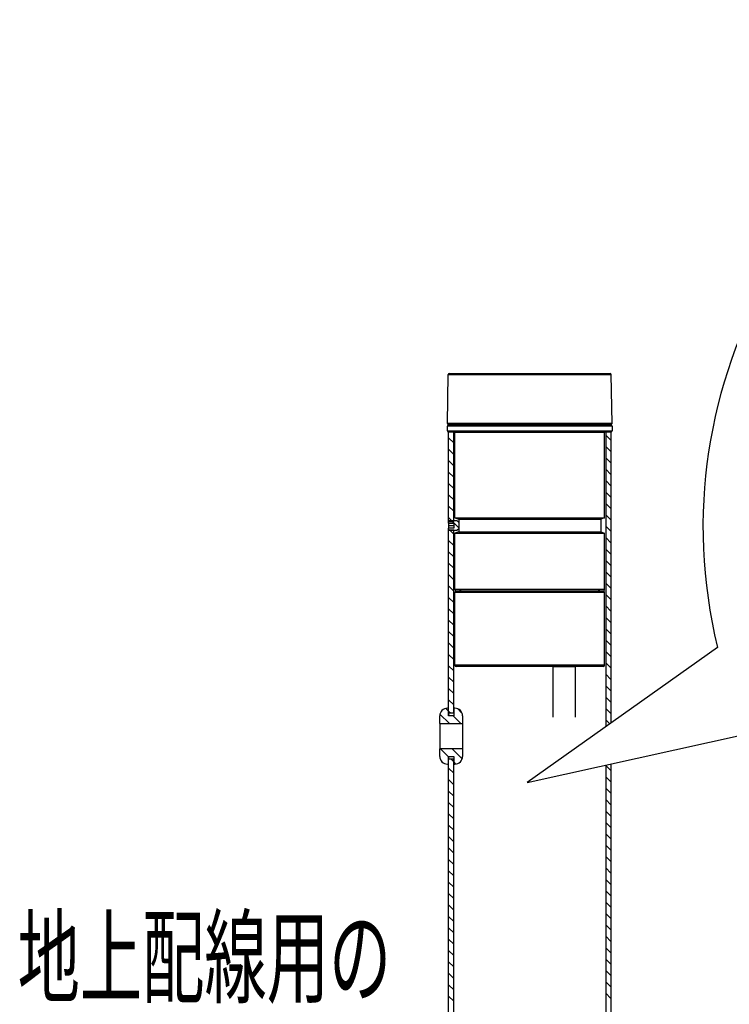
# Model space of a CAD drawing. Units: millimetres. Extents: x 0 to 4205, y 0 to 2970.
# Drawn here: x 2234 to 2514, y 1031 to 1419 of the extents above; entities that cross this region are included whole.
import ezdxf

# ---------------------------------------------------------------- set-up
doc = ezdxf.new("R2010")
doc.units = ezdxf.units.MM
for name, color, linetype, lineweight in [('YKK_11', 7, 'Continuous', 30), ('YKK_13', 4, 'Continuous', 30), ('YKK_D', 6, 'Continuous', 13)]:
    doc.layers.add(name, color=color, linetype=linetype, lineweight=lineweight)
doc.styles.add('text-s', font='extslim2.shx', dxfattribs={"width": 0.6, "bigfont": 'extfont2.shx'})

msp = doc.modelspace()

# ---------------------------------------------------------------- linework, layer by layer
at = {"layer": 'YKK_11'}
for p, q in [((2509.21, 1171.26), (2434.16, 1117.93)), ((2434.16, 1117.93), (2520.88, 1137.14))]:
    msp.add_line(p, q, dxfattribs=at)
msp.add_arc((2703.52, 1218.65), 200, 204.0511, 193.7074, dxfattribs=at)
at = {"layer": 'YKK_13'}
for p, q in [((2402.68, 1259.55), (2403.01, 1278.75)), ((2403.01, 1278.75), (2467.33, 1278.75)), ((2403.51, 1279.25), (2466.83, 1279.25)), ((2467.67, 1259.55), (2467.33, 1278.75)), ((2402.67, 1256.55), (2402.67, 1258.45)), ((2467.67, 1258.45), (2402.67, 1258.45)), ((2467.67, 1259.55), (2402.68, 1259.55)), ((2467.37, 1258.75), (2402.97, 1258.75)), ((2467.37, 1259.25), (2402.98, 1259.25)), ((2403.67, 1258.95), (2403.67, 1258.75)), ((2403.67, 1258.95), (2466.67, 1258.95)), ((2466.67, 1258.95), (2466.67, 1258.75)), ((2467.67, 1258.45), (2467.67, 1256.55)), ((2402.67, 1256.55), (2467.67, 1256.55)), ((2402.97, 1256.25), (2467.37, 1256.25)), ((2405.67, 1222.25), (2405.67, 1255.95)), ((2464.67, 1255.95), (2405.67, 1255.95)), ((2464.67, 1222.25), (2464.67, 1255.95)), ((2405.67, 1222.25), (2464.67, 1222.25)), ((2405.67, 1222.25), (2407.17, 1221.75)), ((2407.17, 1221.75), (2407.17, 1216.75)), ((2407.17, 1221.75), (2463.17, 1221.75)), ((2464.67, 1222.25), (2463.17, 1221.75)), ((2463.17, 1221.75), (2463.17, 1216.75)), ((2407.17, 1216.75), (2405.67, 1216.25)), ((2405.67, 1194.05), (2405.67, 1216.25)), ((2405.67, 1216.25), (2464.67, 1216.25)), ((2407.17, 1216.75), (2463.17, 1216.75)), ((2463.17, 1216.75), (2464.67, 1216.25)), ((2464.67, 1194.05), (2464.67, 1216.25)), ((2464.67, 1194.05), (2405.67, 1194.05)), ((2405.67, 1164.25), (2405.67, 1192.95)), ((2405.67, 1192.95), (2464.67, 1192.95)), ((2464.37, 1193.75), (2405.97, 1193.75)), ((2405.97, 1193.25), (2464.37, 1193.25)), ((2464.67, 1164.25), (2464.67, 1192.95)), ((2464.67, 1164.25), (2405.67, 1164.25)), ((2464.17, 1163.75), (2406.17, 1163.75)), ((2444.27, 1163.75), (2453.07, 1163.75)), ((2444.27, 1163.75), (2444.27, 1143.75)), ((2453.07, 1163.75), (2453.07, 1143.75))]:
    msp.add_line(p, q, dxfattribs=at)
at = {"layer": 'YKK_13', "linetype": 'Continuous', "lineweight": 25}
for p, q in [((2403.17, 1220.9), (2403.17, 1256.25)), ((2405.17, 1220.9), (2405.17, 1256.25)), ((2465.17, 1256.25), (2465.17, 1139.96)), ((2467.17, 1256.25), (2467.17, 1141.39)), ((2403.17, 1220.87), (2403.39, 1221.25)), ((2405.17, 1220.9), (2403.17, 1220.9)), ((2403.17, 1220.25), (2403.17, 1220.87)), ((2403.17, 1220.25), (2405.17, 1220.25)), ((2403.17, 1220.25), (2403.17, 1220.23)), ((2405.17, 1220.23), (2403.17, 1220.23)), ((2403.17, 1220.23), (2403.17, 1219.21)), ((2405.17, 1219.21), (2403.17, 1219.21)), ((2403.17, 1219.21), (2403.17, 1218.24)), ((2403.39, 1221.25), (2406.42, 1221.25)), ((2405.17, 1220.25), (2405.17, 1218.24)), ((2406.42, 1221.25), (2407.17, 1220.5)), ((2407.17, 1220.5), (2407.17, 1218)), ((2403.17, 1217.63), (2403.17, 1218.24)), ((2405.17, 1218.24), (2403.17, 1218.24)), ((2403.39, 1217.25), (2403.17, 1217.63)), ((2403.17, 1145.25), (2403.17, 1217.6)), ((2403.17, 1217.6), (2405.17, 1217.6)), ((2406.42, 1217.25), (2403.39, 1217.25)), ((2405.17, 1145.25), (2405.17, 1217.6)), ((2407.17, 1218), (2406.42, 1217.25)), ((2403.17, 1147.25), (2402.67, 1147.25)), ((2403.17, 1144.25), (2403.17, 1147.25)), ((2405.17, 1145.25), (2403.17, 1145.25)), ((2403.2, 1145.15), (2403.17, 1145.25)), ((2403.44, 1144.25), (2403.2, 1145.15)), ((2405.67, 1147.25), (2405.17, 1147.25)), ((2405.17, 1147.25), (2405.17, 1144.25)), ((2399.67, 1141.25), (2399.67, 1144.25)), ((2399.67, 1141.25), (2408.67, 1141.25)), ((2399.67, 1141.25), (2399.67, 1131.25)), ((2405.17, 1144.25), (2403.17, 1144.25)), ((2408.67, 1144.25), (2408.67, 1141.25)), ((2408.67, 1141.25), (2408.67, 1131.25)), ((2399.67, 1128.25), (2399.67, 1131.25)), ((2408.67, 1131.25), (2399.67, 1131.25)), ((2408.67, 1131.25), (2408.67, 1128.25)), ((2403.17, 1128.25), (2405.17, 1128.25)), ((2403.17, 1125.25), (2403.17, 1128.25)), ((2403.17, 1127.25), (2403.31, 1127.73)), ((2403.17, 996.25), (2403.17, 1127.25)), ((2403.17, 1127.25), (2405.17, 1127.25)), ((2403.31, 1127.73), (2403.43, 1128.25)), ((2405.17, 1128.25), (2405.17, 1125.25)), ((2405.17, 996.25), (2405.17, 1127.25)), ((2402.67, 1125.25), (2403.17, 1125.25)), ((2405.17, 1125.25), (2405.67, 1125.25)), ((2465.17, 1124.8), (2465.17, 908.75)), ((2467.17, 1125.24), (2467.17, 908.75))]:
    msp.add_line(p, q, dxfattribs=at)
at = {"layer": 'YKK_13', "linetype": 'Continuous', "lineweight": 18}
for p, q in [((2403.17, 1253.82), (2405.17, 1251.82)), ((2465.17, 1254.92), (2467.17, 1252.92)), ((2465.17, 1250.43), (2467.17, 1248.43)), ((2403.17, 1249.33), (2405.17, 1247.33)), ((2465.17, 1245.94), (2467.17, 1243.94)), ((2403.17, 1244.84), (2405.17, 1242.84)), ((2403.17, 1240.35), (2405.17, 1238.35)), ((2465.17, 1241.45), (2467.17, 1239.45)), ((2403.17, 1235.86), (2405.17, 1233.86)), ((2465.17, 1236.96), (2467.17, 1234.96)), ((2403.17, 1231.36), (2405.17, 1229.36)), ((2465.17, 1232.47), (2467.17, 1230.47)), ((2403.17, 1226.87), (2405.17, 1224.87)), ((2465.17, 1227.98), (2467.17, 1225.98)), ((2465.17, 1223.49), (2467.17, 1221.49)), ((2403.17, 1222.38), (2404.66, 1220.9)), ((2404.31, 1221.25), (2407.17, 1218.38)), ((2465.17, 1219), (2467.17, 1217)), ((2403.17, 1217.89), (2403.82, 1217.25)), ((2403.47, 1217.6), (2405.17, 1215.89)), ((2403.17, 1213.4), (2405.17, 1211.4)), ((2465.17, 1214.51), (2467.17, 1212.51)), ((2403.17, 1208.91), (2405.17, 1206.91)), ((2465.17, 1210.02), (2467.17, 1208.02)), ((2403.17, 1204.42), (2405.17, 1202.42)), ((2465.17, 1205.53), (2467.17, 1203.53)), ((2403.17, 1199.93), (2405.17, 1197.93)), ((2465.17, 1201.04), (2467.17, 1199.04)), ((2403.17, 1195.44), (2405.17, 1193.44)), ((2465.17, 1196.55), (2467.17, 1194.55)), ((2465.17, 1192.06), (2467.17, 1190.06)), ((2403.17, 1190.95), (2405.17, 1188.95)), ((2403.17, 1186.46), (2405.17, 1184.46)), ((2465.17, 1187.57), (2467.17, 1185.57)), ((2403.17, 1181.97), (2405.17, 1179.97)), ((2465.17, 1183.08), (2467.17, 1181.08)), ((2403.17, 1177.48), (2405.17, 1175.48)), ((2465.17, 1178.59), (2467.17, 1176.59)), ((2403.17, 1172.99), (2405.17, 1170.99)), ((2465.17, 1174.1), (2467.17, 1172.1)), ((2403.17, 1168.5), (2405.17, 1166.5)), ((2465.17, 1169.61), (2467.17, 1167.61)), ((2465.17, 1165.12), (2467.17, 1163.12)), ((2403.17, 1164.01), (2405.17, 1162.01)), ((2465.17, 1160.63), (2467.17, 1158.63)), ((2403.17, 1159.52), (2405.17, 1157.52)), ((2403.17, 1155.03), (2405.17, 1153.03)), ((2465.17, 1156.14), (2467.17, 1154.14)), ((2403.17, 1150.54), (2405.17, 1148.54)), ((2465.17, 1151.65), (2467.17, 1149.65)), ((2399.76, 1144.97), (2403.49, 1141.25)), ((2402.05, 1147.18), (2403.17, 1146.05)), ((2403.17, 1146.05), (2403.98, 1145.25)), ((2406.63, 1147.09), (2408.52, 1145.2)), ((2465.17, 1147.16), (2467.17, 1145.16)), ((2404.98, 1144.25), (2407.98, 1141.25)), ((2465.17, 1142.67), (2466.76, 1141.09)), ((2400.02, 1131.25), (2403.17, 1128.09)), ((2404.51, 1131.25), (2408.5, 1127.25)), ((2400.15, 1126.63), (2401.06, 1125.72)), ((2404.02, 1127.25), (2405.17, 1126.09)), ((2405.17, 1126.09), (2406, 1125.26)), ((2403.17, 1123.6), (2405.17, 1121.6)), ((2465.17, 1124.71), (2467.17, 1122.71)), ((2403.17, 1119.11), (2405.17, 1117.11)), ((2465.17, 1120.22), (2467.17, 1118.22)), ((2403.17, 1114.62), (2405.17, 1112.62)), ((2465.17, 1115.73), (2467.17, 1113.73)), ((2403.17, 1110.13), (2405.17, 1108.13)), ((2465.17, 1111.24), (2467.17, 1109.24)), ((2465.17, 1106.75), (2467.17, 1104.75)), ((2403.17, 1105.64), (2405.17, 1103.64)), ((2465.17, 1102.26), (2467.17, 1100.26)), ((2403.17, 1101.15), (2405.17, 1099.15)), ((2403.17, 1096.66), (2405.17, 1094.66)), ((2465.17, 1097.77), (2467.17, 1095.77)), ((2403.17, 1092.17), (2405.17, 1090.17)), ((2465.17, 1093.28), (2467.17, 1091.28)), ((2403.17, 1087.68), (2405.17, 1085.68)), ((2465.17, 1088.79), (2467.17, 1086.79)), ((2403.17, 1083.19), (2405.17, 1081.19)), ((2465.17, 1084.3), (2467.17, 1082.3)), ((2465.17, 1079.81), (2467.17, 1077.81)), ((2403.17, 1078.7), (2405.17, 1076.7)), ((2465.17, 1075.32), (2467.17, 1073.32)), ((2403.17, 1074.21), (2405.17, 1072.21)), ((2403.17, 1069.72), (2405.17, 1067.72)), ((2465.17, 1070.83), (2467.17, 1068.83)), ((2403.17, 1065.23), (2405.17, 1063.23)), ((2465.17, 1066.34), (2467.17, 1064.34)), ((2403.17, 1060.74), (2405.17, 1058.74)), ((2465.17, 1061.85), (2467.17, 1059.85)), ((2403.17, 1056.25), (2405.17, 1054.25)), ((2465.17, 1057.36), (2467.17, 1055.36)), ((2403.17, 1051.76), (2405.17, 1049.76)), ((2465.17, 1052.87), (2467.17, 1050.87)), ((2465.17, 1048.38), (2467.17, 1046.38)), ((2403.17, 1047.27), (2405.17, 1045.27)), ((2403.17, 1042.78), (2405.17, 1040.78)), ((2465.17, 1043.89), (2467.17, 1041.89)), ((2403.17, 1038.29), (2405.17, 1036.29)), ((2465.17, 1039.4), (2467.17, 1037.4)), ((2403.17, 1033.8), (2405.17, 1031.8)), ((2465.17, 1034.91), (2467.17, 1032.91))]:
    msp.add_line(p, q, dxfattribs=at)
at = {"layer": 'YKK_13'}
for centre, radius, start, end in [((2403.51, 1278.75), 0.5, 90, 179), ((2466.83, 1278.75), 0.5, 1, 90), ((2402.97, 1258.45), 0.3, 90, 180), ((2402.98, 1259.55), 0.3, 179, 270), ((2403.97, 1258.95), 0.3, 90, 180), ((2466.37, 1258.95), 0.3, 0, 90), ((2467.37, 1259.55), 0.3, 270, 1), ((2467.37, 1258.45), 0.3, 0, 90), ((2402.97, 1256.55), 0.3, 180, 270), ((2405.37, 1255.95), 0.3, 0, 90), ((2464.97, 1255.95), 0.3, 90, 180), ((2467.37, 1256.55), 0.3, 270, 0), ((2405.97, 1194.05), 0.3, 180, 270), ((2405.97, 1192.95), 0.3, 90, 180), ((2408.62, 1194.8), 1.55, 223.2929, 270), ((2461.72, 1194.8), 1.55, 270, 316.7071), ((2464.37, 1194.05), 0.3, 270, 0), ((2464.37, 1192.95), 0.3, 0, 90), ((2406.17, 1164.25), 0.5, 180, 270), ((2464.17, 1164.25), 0.5, 270, 0)]:
    msp.add_arc(centre, radius, start, end, dxfattribs=at)
at = {"layer": 'YKK_13', "linetype": 'Continuous', "lineweight": 25}
for centre, start, end in [((2402.67, 1144.25), 90, 180), ((2405.67, 1144.25), 0, 90), ((2402.67, 1128.25), 180, 270), ((2405.67, 1128.25), 270, 0)]:
    msp.add_arc(centre, 3, start, end, dxfattribs=at)

# ---------------------------------------------------------------- texts
at = {"layer": 'YKK_D', "style": 'text-s', "width": 0.6}
msp.add_text('地上配線用の', height=30, dxfattribs=at).set_placement((2233.2, 1034.17))

doc.saveas('drawing.dxf')
